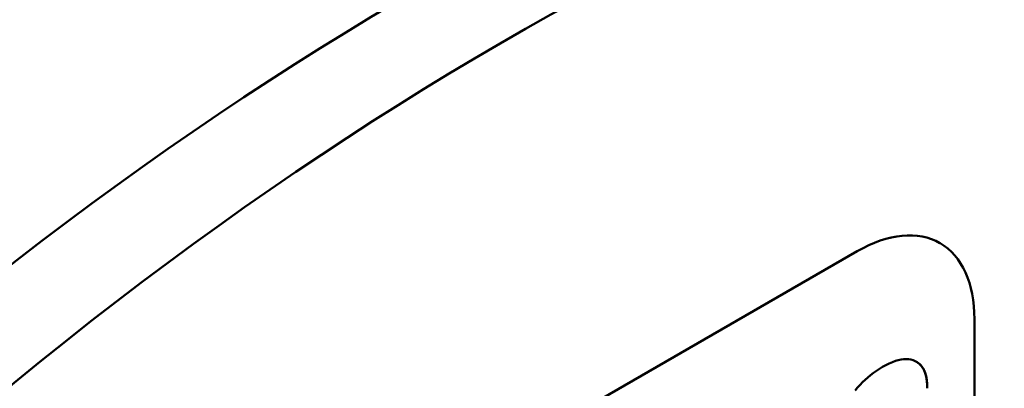
# Model space of a CAD drawing. Units: millimetres. Extents: x 0 to 2376, y 0 to 1680.
# Drawn here: x 1393 to 1433, y 454 to 469 of the extents above; entities that cross this region are included whole.
import ezdxf

# ---------------------------------------------------------------- set-up
doc = ezdxf.new("R2010")
doc.units = ezdxf.units.MM
doc.header["$LTSCALE"] = 4
doc.layers.add('Sichtbare Kanten(DIN)', color=179, linetype='Continuous', lineweight=50, true_color=0x262659)
doc.layers.add('Sichtbare tangentiale Kanten(DIN)', color=179, linetype='Continuous', lineweight=50, true_color=0x1a1a3e)

msp = doc.modelspace()

# ---------------------------------------------------------------- linework, layer by layer
at = {"layer": 'Sichtbare Kanten(DIN)'}
for p, q in [((1430.4269, 459.6622), (1430.4265, 459.6624)), ((1427.0996, 459.3355), (1398.8153, 443.0477)), ((1398.8158, 443.0474), (1427.1, 459.3353)), ((1431.8141, 456.5996), (1431.8141, 440.2486))]:
    msp.add_line(p, q, dxfattribs=at)
at = {"layer": 'Sichtbare Kanten(DIN)', "flags": 128}
for points in [[(1427.0202, 453.7368), (1427.1138, 453.8502), (1427.2109, 453.9594), (1427.3116, 454.0644), (1427.4159, 454.1651), (1427.5236, 454.2617), (1427.6349, 454.354), (1427.7497, 454.442), (1427.8681, 454.5258), (1427.99, 454.6054), (1428.1154, 454.6808)], [(1428.1154, 454.6808), (1428.2524, 454.756), (1428.3843, 454.8211), (1428.5113, 454.8762), (1428.6333, 454.9211), (1428.7503, 454.956), (1428.8624, 454.9807), (1428.9695, 454.9954), (1429.0717, 454.9999), (1429.1688, 454.9944), (1429.261, 454.9787), (1429.3482, 454.953), (1429.4305, 454.9171), (1429.5069, 454.8725), (1429.5767, 454.8206), (1429.6399, 454.7612), (1429.6964, 454.6944), (1429.7462, 454.6203), (1429.7894, 454.5387), (1429.826, 454.4498), (1429.8559, 454.3534), (1429.8792, 454.2497), (1429.8958, 454.1386), (1429.9057, 454.02), (1429.9091, 453.8941)], [(1429.9088, 453.8943), (1429.9081, 453.9558), (1429.9058, 454.0156), (1429.9019, 454.0737), (1429.8965, 454.13), (1429.8896, 454.1847), (1429.8811, 454.2377), (1429.8711, 454.2889), (1429.8596, 454.3384), (1429.8465, 454.3863), (1429.8319, 454.4324), (1429.8157, 454.4768), (1429.798, 454.5194), (1429.7788, 454.5604), (1429.758, 454.5997), (1429.7357, 454.6372), (1429.7118, 454.673), (1429.6864, 454.7072), (1429.6595, 454.7396), (1429.631, 454.7703), (1429.601, 454.7993), (1429.5694, 454.8265), (1429.5363, 454.8521), (1429.5017, 454.8759), (1429.4655, 454.8981)], [(1429.9079, 453.8209), (1429.9088, 453.8943)], [(1429.9091, 453.8941), (1429.9081, 453.8207)]]:
    msp.add_lwpolyline(points, dxfattribs=at)
at = {"layer": 'Sichtbare Kanten(DIN)'}
for centre, major_axis, start_param, end_param in [((1412.9574, 356.0836), (-68.2011, -118.4331), 2.8323405, 6.8936294), ((1409.4219, 358.1196), (-68.2011, -118.4331), 3.5318956, 6.2831853), ((1427.1, 453.8849), (3.3269, 5.7772), 5.4958534, 7.0666498), ((1427.0996, 453.8852), (3.3269, 5.7772), 0, 0.7834645), ((1412.9574, 356.0836), (68.2011, 118.4331), 3.8028016, 5.9739332)]:
    msp.add_ellipse(centre, major_axis=major_axis, ratio=0.5780931, start_param=start_param, end_param=end_param, dxfattribs=at)
at = {"layer": 'Sichtbare tangentiale Kanten(DIN)'}
for p, q in [((1427.0996, 459.3355), (1427.1, 459.3353)), ((1429.9091, 453.8941), (1429.9088, 453.8943))]:
    msp.add_line(p, q, dxfattribs=at)
for centre, major_axis, start_param, end_param in [((1403.765, 372.2568), (-83.172, -144.4306), 3.9250571, 5.4958534), ((1414.1359, 366.2846), (75.8529, 131.7207), 0.7834645, 2.3542608)]:
    msp.add_ellipse(centre, major_axis=major_axis, ratio=0.5780931, start_param=start_param, end_param=end_param, dxfattribs=at)

doc.saveas('drawing.dxf')
